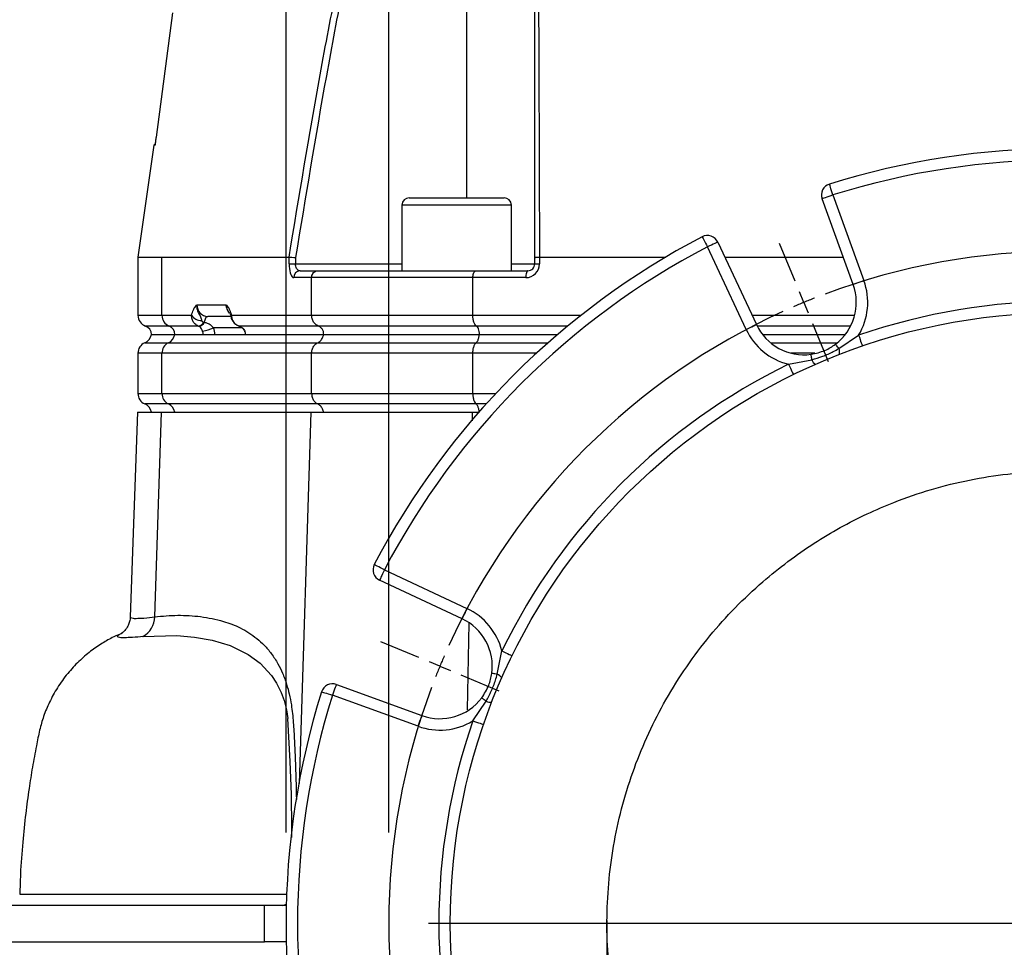
# Model space of a CAD drawing. Extents: x 300 to 4100, y 100 to 5860.
# Drawn here: x 1090 to 1306, y 2513 to 2716 of the extents above; entities that cross this region are included whole.
import ezdxf

# ---------------------------------------------------------------- set-up
doc = ezdxf.new("R2010")
doc.units = 0
doc.header["$LTSCALE"] = 20
doc.layers.get('0').update_dxf_attribs({"linetype": 'CONTINUOUS'})
doc.layers.add('AM_BOR', color=7, linetype='CONTINUOUS')
doc.styles.add('SLDTEXTSTYLE0', font='TXT', dxfattribs={"width": 0.605})
doc.dimstyles.new('SLDDIMSTYLE0', dxfattribs={"dimtxt": 40, "dimasz": 40, "dimexe": 0, "dimexo": 0.0625, "dimgap": 10, "dimtad": 1, "dimdec": 0, "dimrnd": 1e-09, "dimzin": 12, "dimtxsty": 'SLDTEXTSTYLE0', "dimsah": 1, "dimcen": 0.09, "dimazin": 3, "dimtfac": 1, "dimtdec": 0, "dimtofl": 0, "dimtmove": 0, "dimatfit": 3, "dimtolj": 1, "dimtzin": 12})
doc.dimstyles.new('SLDDIMSTYLE2', dxfattribs={"dimtxt": 40, "dimasz": 40, "dimexe": 0, "dimexo": 0.0625, "dimgap": 10, "dimtad": 1, "dimdec": 0, "dimrnd": 1e-09, "dimzin": 12, "dimtxsty": 'SLDTEXTSTYLE0', "dimsah": 1, "dimcen": 0.09, "dimazin": 3, "dimtfac": 1, "dimtdec": 0, "dimtmove": 0, "dimatfit": 3, "dimtolj": 1, "dimtzin": 12})

# ---------------------------------------------------------------- blocks, each defined once
blk = doc.blocks.new('_D_12')
at = {"layer": 'AM_BOR', "color": 7}
for p, q in [((1171.33, 2537.76), (1171.33, 2833.85)), ((1466.33, 2537.76), (1466.33, 2833.85)), ((1466.33, 2813.85), (1171.33, 2813.85))]:
    blk.add_line(p, q, dxfattribs=at)
for points in [[(1171.33, 2813.85), (1211.33, 2808.85), (1211.33, 2818.85)], [(1466.33, 2813.85), (1426.33, 2818.85), (1426.33, 2808.85)]]:
    blk.add_solid(points, dxfattribs=at)
at = {"layer": 'AM_BOR', "color": 7, "char_height": 40, "attachment_point": 1, "style": 'SLDTEXTSTYLE0'}
for s, insert in [('%%c', (1243.83, 2865.41)), ('295', (1302.15, 2865.52))]:
    blk.add_mtext(s, dxfattribs=dict(at, insert=insert))
blk = doc.blocks.new('_D_13')
at = {"layer": 'AM_BOR', "color": 7}
for p, q in [((1148.83, 2537.76), (1148.83, 2932.02)), ((1488.83, 2537.76), (1488.83, 2932.02)), ((1488.83, 2912.02), (1148.83, 2912.02))]:
    blk.add_line(p, q, dxfattribs=at)
for points in [[(1148.83, 2912.02), (1188.83, 2907.02), (1188.83, 2917.02)], [(1488.83, 2912.02), (1448.83, 2917.02), (1448.83, 2907.02)]]:
    blk.add_solid(points, dxfattribs=at)
at = {"layer": 'AM_BOR', "color": 7, "char_height": 40, "attachment_point": 1, "style": 'SLDTEXTSTYLE0'}
for s, insert in [('%%c', (1243.83, 2963.59)), ('340', (1302.15, 2963.7))]:
    blk.add_mtext(s, dxfattribs=dict(at, insert=insert))
blk = doc.blocks.new('_D_14')
at = {"layer": 'AM_BOR', "color": 7}
for p, q in [((1226.27, 2315.52), (938.32, 2419.94)), ((1245.15, 2367.55), (1219.46, 2296.71)), ((1259.56, 2339.97), (1241.04, 2288.89)), ((1226.27, 2315.52), (1247.85, 2307.69)), ((1247.85, 2307.69), (1304.26, 2287.24))]:
    blk.add_line(p, q, dxfattribs=at)
for points in [[(1226.27, 2315.52), (1190.38, 2333.85), (1186.97, 2324.45)], [(1247.85, 2307.69), (1283.75, 2289.35), (1287.16, 2298.75)]]:
    blk.add_solid(points, dxfattribs=at)
at = {"layer": 'AM_BOR', "color": 7, "char_height": 40, "attachment_point": 1, "rotation": 340.0679, "style": 'SLDTEXTSTYLE0'}
for s, insert in [('%%c', (976.83, 2526.12)), ('23', (1031.69, 2506.34)), ('(x 8)', (960.38, 2466.78))]:
    blk.add_mtext(s, dxfattribs=dict(at, insert=insert))
blk = doc.blocks.new('SW_CENTERMARKSYMBOL_1')
at = {"layer": 'AM_BOR', "color": 0}
for p, q in [((77.91, 84.45), (74.47, 92.76)), ((79.83, 79.83), (78.87, 82.14)), ((79.83, 79.83), (80.78, 77.52)), ((81.74, 75.21), (85.18, 66.89)), ((-4.62, 1.91), (-12.93, 5.36)), ((0, 0), (-2.31, 0.96)), ((0, 0), (2.31, -0.96)), ((4.62, -1.91), (12.93, -5.36)), ((131.27, -56.45), (-2.5, -56.45))]:
    blk.add_line(p, q, dxfattribs=at)
for centre, radius, start, end in [((136.27, -56.45), 147.5, 69.4422, 110.5578), ((137.26, -58.92), 150.16, 111.5338, 112.4878), ((136.27, -56.45), 147.5, 114.4425, 155.5577), ((137.34, -58.95), 150.22, 112.5123, 113.4656), ((137.43, -56.94), 148.76, 156.5316, 157.4945), ((137.49, -56.93), 148.81, 157.5058, 158.4683), ((136.28, -56.45), 147.5, 159.4432, 200.5574)]:
    blk.add_arc(centre, radius, start, end, dxfattribs=at)

msp = doc.modelspace()

# ---------------------------------------------------------------- linework, layer by layer
at = {"color": 7, "linetype": 'CONTINUOUS'}
for p, q in [((1203.36, 2663.84), (1203.36, 2737.32)), ((1123.92, 2717.54), (1120.3, 2690.26)), ((1119.81, 2688.51), (1116.33, 2663.96)), ((1120.13, 2688.83), (1119.81, 2688.51)), ((1120.09, 2688.51), (1119.81, 2688.51)), ((1174.24, 2675.36), (1174.24, 2660.96)), ((1175.84, 2676.96), (1190.85, 2676.96)), ((1190.85, 2676.96), (1196.64, 2676.96)), ((1198.24, 2660.96), (1198.24, 2675.36)), ((1273.19, 2657.95), (1266.38, 2676.74)), ((1243.5, 2667.26), (1251.96, 2649.16)), ((1116.33, 2663.96), (1116.33, 2651.2)), ((1121.6, 2663.96), (1149.48, 2663.96)), ((1149.48, 2663.96), (1149.48, 2663.96)), ((1203.36, 2662.46), (1203.36, 2663.84)), ((1204.39, 2663.96), (1204.38, 2663.96)), ((1204.39, 2663.96), (1232.08, 2663.96)), ((1245.04, 2663.96), (1271.01, 2663.96)), ((1151.92, 2660.96), (1155.76, 2660.96)), ((1155.76, 2660.96), (1190.5, 2660.96)), ((1190.5, 2660.96), (1201.86, 2660.96)), ((1154.42, 2651.2), (1154.42, 2659.46)), ((1189.78, 2651.2), (1189.78, 2659.46)), ((1136.71, 2650.96), (1131.63, 2650.96)), ((1138.5, 2648.84), (1138.46, 2648.84)), ((1119.28, 2646.96), (1124.4, 2646.96)), ((1124.4, 2646.96), (1157.06, 2646.96)), ((1157.06, 2646.96), (1191.21, 2646.96)), ((1191.21, 2646.96), (1208.34, 2646.96)), ((1253.31, 2646.96), (1271.45, 2646.96)), ((1116.33, 2642.87), (1116.33, 2634.04)), ((1154.42, 2634.04), (1154.42, 2642.87)), ((1189.78, 2634.04), (1189.78, 2642.87)), ((1116.22, 2629.96), (1114.65, 2585.06)), ((1116.22, 2629.96), (1121.5, 2629.96)), ((1121.5, 2629.96), (1154.33, 2629.96)), ((1151.79, 2548.5), (1154.33, 2629.96)), ((1154.33, 2629.96), (1189.73, 2629.96)), ((1189.7, 2628.06), (1189.73, 2629.96)), ((1189.73, 2629.96), (1191.11, 2629.96)), ((1187.43, 2584.62), (1169.32, 2593.09)), ((1188.63, 2564.63), (1188.95, 2583.69)), ((1159.85, 2570.2), (1178.63, 2563.39)), ((1090.43, 2524.18), (1090.44, 2524.18)), ((1144.08, 2513.76), (1144.08, 2521.76)), ((1144.08, 2521.76), (1148.87, 2521.76)), ((1148.87, 2513.76), (1144.08, 2513.76))]:
    msp.add_line(p, q, dxfattribs=at)
at = {"color": 8, "linetype": 'CONTINUOUS'}
for p, q in [((1188.36, 2728.23), (1188.36, 2676.96)), ((1268.73, 2677.59), (1275.54, 2658.8)), ((1191.56, 2675.36), (1174.24, 2675.36)), ((1198.24, 2675.36), (1191.56, 2675.36)), ((1249.7, 2648.1), (1241.23, 2666.2)), ((1121.6, 2651.2), (1121.6, 2663.96)), ((1149.48, 2662.46), (1149.48, 2663.96)), ((1149.48, 2662.46), (1150.9, 2662.46)), ((1150.9, 2663.84), (1150.9, 2662.46)), ((1150.9, 2662.46), (1174.24, 2662.46)), ((1198.24, 2662.46), (1203.36, 2662.46)), ((1203.36, 2662.46), (1204.38, 2662.46)), ((1204.38, 2663.96), (1204.38, 2662.46)), ((1154.42, 2659.46), (1150.5, 2659.46)), ((1189.78, 2659.46), (1154.42, 2659.46)), ((1201.38, 2659.46), (1189.78, 2659.46)), ((1129.27, 2653.46), (1135.68, 2653.46)), ((1116.33, 2651.2), (1121.6, 2651.2)), ((1121.6, 2651.2), (1128.1, 2651.2)), ((1130.74, 2649.72), (1130.92, 2649.69)), ((1136.83, 2651.2), (1154.42, 2651.2)), ((1154.42, 2651.2), (1189.78, 2651.2)), ((1189.78, 2651.2), (1213.5, 2651.2)), ((1251.01, 2651.2), (1273.53, 2651.2)), ((1123.18, 2648.84), (1117.99, 2648.84)), ((1129.59, 2648.84), (1123.18, 2648.84)), ((1129.65, 2648.81), (1129.59, 2648.84)), ((1139.15, 2648.46), (1132.92, 2648.46)), ((1155.91, 2648.84), (1138.5, 2648.84)), ((1138.5, 2648.84), (1138.6, 2648.81)), ((1138.6, 2648.81), (1138.57, 2648.8)), ((1190.58, 2648.84), (1155.91, 2648.84)), ((1210.58, 2648.84), (1190.58, 2648.84)), ((1272.64, 2648.84), (1252.12, 2648.84)), ((1117.83, 2645.16), (1123.02, 2645.16)), ((1123.02, 2645.16), (1155.76, 2645.16)), ((1155.76, 2645.16), (1190.5, 2645.16)), ((1190.5, 2645.16), (1206.28, 2645.16)), ((1255.05, 2645.16), (1269.71, 2645.16)), ((1270.04, 2643.9), (1274.38, 2646.82)), ((1121.6, 2642.87), (1116.33, 2642.87)), ((1154.42, 2642.87), (1121.6, 2642.87)), ((1121.6, 2634.04), (1121.6, 2642.87)), ((1189.78, 2642.87), (1154.42, 2642.87)), ((1203.74, 2642.87), (1189.78, 2642.87)), ((1258.99, 2640.44), (1264.12, 2641.45)), ((1264.79, 2642.87), (1259.58, 2642.87)), ((1116.33, 2634.04), (1121.6, 2634.04)), ((1121.6, 2634.04), (1154.42, 2634.04)), ((1154.42, 2634.04), (1189.78, 2634.04)), ((1189.78, 2634.04), (1194.82, 2634.04)), ((1123.02, 2631.75), (1117.83, 2631.75)), ((1155.76, 2631.75), (1123.02, 2631.75)), ((1190.5, 2631.75), (1155.76, 2631.75)), ((1192.71, 2631.75), (1190.5, 2631.75)), ((1120.02, 2585.04), (1121.5, 2629.96)), ((1170.38, 2595.35), (1188.49, 2586.88)), ((1195.13, 2572.46), (1196.14, 2577.59)), ((1177.78, 2561.04), (1158.99, 2567.85)), ((1189.76, 2562.2), (1192.68, 2566.54)), ((1148.52, 2521.76), (1148.87, 2521.78))]:
    msp.add_line(p, q, dxfattribs=at)
at = {"color": 8, "linetype": 'CONTINUOUS', "flags": 128}
for points in [[(1268.73, 2677.59), (1268.58, 2678.05), (1268.44, 2678.5), (1268.31, 2678.91), (1268.2, 2679.28), (1268.11, 2679.57), (1268.04, 2679.79), (1268, 2679.93), (1267.98, 2679.97)], [(1268.73, 2677.59), (1268.27, 2677.42), (1267.83, 2677.26), (1267.42, 2677.11), (1267.07, 2676.99), (1266.77, 2676.88), (1266.56, 2676.8), (1266.42, 2676.75), (1266.38, 2676.74)], [(1240.07, 2668.41), (1240.1, 2668.37), (1240.16, 2668.25), (1240.27, 2668.04), (1240.41, 2667.77), (1240.59, 2667.43), (1240.79, 2667.05), (1241.01, 2666.63), (1241.23, 2666.2)], [(1243.5, 2667.26), (1243.45, 2667.24), (1243.32, 2667.18), (1243.11, 2667.08), (1242.83, 2666.95), (1242.49, 2666.79), (1242.1, 2666.6), (1241.67, 2666.41), (1241.23, 2666.2)], [(1149.48, 2662.46), (1149.5, 2661.93), (1149.54, 2661.43), (1149.62, 2660.96), (1149.72, 2660.53), (1149.84, 2660.16), (1149.99, 2659.86), (1150.15, 2659.64), (1150.32, 2659.5), (1150.5, 2659.46)], [(1151.92, 2660.96), (1151.74, 2660.98), (1151.57, 2661.05), (1151.41, 2661.16), (1151.27, 2661.31), (1151.14, 2661.49), (1151.04, 2661.71), (1150.96, 2661.94), (1150.92, 2662.2), (1150.9, 2662.46)], [(1201.86, 2660.96), (1201.77, 2660.93), (1201.68, 2660.84), (1201.6, 2660.7), (1201.52, 2660.52), (1201.47, 2660.29), (1201.42, 2660.03), (1201.39, 2659.75), (1201.38, 2659.46)], [(1275.54, 2658.8), (1275.08, 2658.63), (1274.64, 2658.47), (1274.24, 2658.33), (1273.88, 2658.2), (1273.59, 2658.09), (1273.37, 2658.01), (1273.24, 2657.96), (1273.19, 2657.95)], [(1130.92, 2649.69), (1130.98, 2649.96), (1131.05, 2650.21), (1131.13, 2650.43), (1131.22, 2650.62), (1131.31, 2650.76), (1131.42, 2650.87), (1131.52, 2650.93), (1131.63, 2650.96)], [(1139.81, 2647.71), (1139.72, 2647.72), (1139.7, 2647.74)], [(1249.7, 2648.1), (1250.14, 2648.3), (1250.57, 2648.5), (1250.96, 2648.68), (1251.3, 2648.85), (1251.58, 2648.98), (1251.79, 2649.07), (1251.92, 2649.13), (1251.96, 2649.16)], [(1274.38, 2646.82), (1274.54, 2646.36), (1274.69, 2645.91), (1274.83, 2645.5), (1274.96, 2645.15), (1275.06, 2644.85), (1275.13, 2644.63), (1275.18, 2644.5), (1275.19, 2644.45)], [(1270.04, 2643.9), (1269.89, 2644.11), (1269.74, 2644.3), (1269.62, 2644.46), (1269.51, 2644.6), (1269.43, 2644.71), (1269.37, 2644.79), (1269.33, 2644.84), (1269.32, 2644.86)], [(1264.12, 2641.45), (1264.09, 2641.71), (1264.05, 2641.94), (1264.02, 2642.15), (1264, 2642.32), (1263.98, 2642.46), (1263.97, 2642.56), (1263.96, 2642.62), (1263.96, 2642.64)], [(1258.99, 2640.44), (1259.21, 2640.01), (1259.41, 2639.58), (1259.6, 2639.2), (1259.77, 2638.85), (1259.9, 2638.58), (1260.01, 2638.37), (1260.07, 2638.24), (1260.09, 2638.2)], [(1170.38, 2595.35), (1169.95, 2595.58), (1169.54, 2595.79), (1169.15, 2595.99), (1168.82, 2596.17), (1168.54, 2596.31), (1168.34, 2596.42), (1168.21, 2596.49), (1168.17, 2596.51)], [(1170.38, 2595.35), (1170.18, 2594.91), (1169.98, 2594.48), (1169.79, 2594.09), (1169.63, 2593.75), (1169.5, 2593.47), (1169.4, 2593.26), (1169.34, 2593.13), (1169.32, 2593.09)], [(1188.49, 2586.88), (1188.28, 2586.44), (1188.08, 2586.02), (1187.9, 2585.62), (1187.74, 2585.28), (1187.6, 2585), (1187.51, 2584.79), (1187.45, 2584.66), (1187.43, 2584.62)], [(1117.44, 2580.74), (1124.88, 2580.95), (1128.72, 2580.62), (1132.62, 2579.93), (1136.56, 2578.73), (1140.51, 2576.8), (1143.12, 2574.86), (1145.6, 2572.16), (1146.71, 2570.47), (1147.71, 2568.45), (1148.37, 2566.67), (1148.89, 2564.67), (1149.19, 2562.72), (1149.19, 2562.72)], [(1196.14, 2577.59), (1196.58, 2577.37), (1197, 2577.17), (1197.39, 2576.98), (1197.73, 2576.81), (1198.01, 2576.68), (1198.21, 2576.58), (1198.34, 2576.51), (1198.39, 2576.49)], [(1195.13, 2572.46), (1194.87, 2572.5), (1194.64, 2572.53), (1194.44, 2572.56), (1194.26, 2572.58), (1194.13, 2572.6), (1194.03, 2572.61), (1193.97, 2572.62), (1193.95, 2572.62)], [(1159.85, 2570.2), (1159.83, 2570.16), (1159.78, 2570.02), (1159.7, 2569.81), (1159.6, 2569.51), (1159.47, 2569.16), (1159.32, 2568.75), (1159.16, 2568.31), (1158.99, 2567.85)], [(1156.61, 2568.6), (1156.65, 2568.59), (1156.79, 2568.54), (1157.01, 2568.47), (1157.31, 2568.38), (1157.67, 2568.27), (1158.08, 2568.14), (1158.53, 2568), (1158.99, 2567.85)], [(1192.68, 2566.54), (1192.47, 2566.7), (1192.28, 2566.84), (1192.12, 2566.96), (1191.98, 2567.07), (1191.87, 2567.15), (1191.79, 2567.21), (1191.74, 2567.25), (1191.72, 2567.26)], [(1177.78, 2561.04), (1177.95, 2561.5), (1178.11, 2561.94), (1178.25, 2562.35), (1178.38, 2562.7), (1178.49, 2562.99), (1178.57, 2563.21), (1178.62, 2563.35), (1178.63, 2563.39)], [(1150.05, 2536.66), (1150.07, 2538.72), (1149.99, 2546.04), (1149.75, 2553.28), (1149.19, 2562.72), (1149.19, 2562.72)], [(1192.13, 2561.39), (1192.08, 2561.4), (1191.95, 2561.45), (1191.73, 2561.52), (1191.44, 2561.63), (1191.08, 2561.75), (1190.67, 2561.89), (1190.23, 2562.04), (1189.76, 2562.2)]]:
    msp.add_lwpolyline(points, dxfattribs=at)
at = {"color": 7, "linetype": 'CONTINUOUS', "flags": 128}
msp.add_lwpolyline([(1149.48, 2663.96), (1149.72, 2663.94), (1150.09, 2663.91), (1150.56, 2663.87), (1150.88, 2663.85), (1150.9, 2663.84)], dxfattribs=at)
at = {"color": 7, "linetype": 'CONTINUOUS'}
msp.add_circle((1318.83, 2517.76), 134, dxfattribs=at)
for centre, radius, start, end in [((1318.83, 2517.76), 170, 72.5971, 107.4029), ((1268.73, 2677.59), 2.5, 107.4027, 199.9321), ((1175.84, 2675.36), 1.6, 90.0007, 179.9993), ((1196.64, 2675.36), 1.6, 0.0007, 89.9993), ((1318.83, 2517.76), 170, 117.5971, 152.4029), ((1241.23, 2666.2), 2.5, 25.0681, 117.5972), ((1201.86, 2662.46), 1.5, 269.9998, 0.0004), ((1262.38, 2654.03), 11.5, 307.1214, 19.9321), ((1118.83, 2651.2), 2.5, 180.0007, 250.5284), ((1117.33, 2646.96), 2, 0.0012, 70.5278), ((1262.38, 2654.03), 11.5, 205.0679, 277.8787), ((1118.83, 2642.87), 2.5, 113.5778, 180.0007), ((1116.83, 2647.46), 2.5, 293.5776, 348.4637), ((1118.83, 2634.04), 2.5, 180.0006, 246.421), ((1116.83, 2629.46), 2.5, 11.5374, 66.4222), ((1170.38, 2595.35), 2.5, 152.4028, 244.9323), ((1182.55, 2574.2), 11.5, 352.1213, 64.9322), ((1158.99, 2567.85), 2.5, 70.0686, 162.5967), ((1318.83, 2517.76), 170, 162.5971, 197.4029), ((1182.55, 2574.2), 11.5, 250.0682, 322.8784)]:
    msp.add_arc(centre, radius, start, end, dxfattribs=at)
at = {"color": 8, "linetype": 'CONTINUOUS'}
for centre, radius, start, end in [((1318.83, 2517.76), 167.5, 72.5971, 107.4029), ((1318.83, 2517.76), 167.5, 117.5971, 152.4029), ((1201.38, 2662.46), 3, 270.0005, 360), ((1151.96, 2659.49), 1.46, 91.5949, 181.5098), ((1262.38, 2654.03), 14, 328.9983, 19.9322), ((1318.83, 2517.76), 136.5, 70.9975, 109.0025), ((1131.7, 2653.39), 2.43, 178.3922, 268.2974), ((1138.26, 2653.44), 2.58, 179.7407, 222.6399), ((1124.1, 2651.16), 2.49, 179.1597, 248.469), ((1130.3, 2652.66), 2.63, 213.7697, 269.7906), ((1129.37, 2650.31), 1.49, 278.6155, 336.5279), ((1129.51, 2650.38), 1.57, 275.2609, 333.8722), ((1137.46, 2650.89), 0.696, 154.1371, 192.3388), ((1122.45, 2646.98), 2, 359.1591, 68.4687), ((1129, 2656.8), 9.22, 279.4432, 295.1654), ((1128.55, 2646.96), 2.1, 359.9704, 20.8436), ((1129, 2646.96), 4.2, 359.9698, 20.8817), ((1137.85, 2646.96), 2.1, 359.9691, 20.8471), ((1262.38, 2654.03), 14, 205.0679, 256.0017), ((1124.11, 2642.9), 2.51, 115.6728, 180.7202), ((1121.96, 2647.4), 2.48, 295.4116, 349.649), ((1268.47, 2643.1), 1.76, 343.8307, 27.0495), ((1265.8, 2641.99), 1.76, 197.9489, 241.1716), ((1318.83, 2517.76), 136.5, 115.9975, 154.0025), ((1124.11, 2634.01), 2.51, 179.281, 244.326), ((1121.96, 2629.51), 2.48, 10.3521, 64.5882), ((1182.55, 2574.2), 14, 13.9982, 64.9322), ((1115.07, 2585.08), 4.94, 298.6204, 359.5649), ((1194.59, 2570.78), 1.76, 28.8274, 72.0529), ((1318.83, 2517.76), 167.5, 162.5971, 197.4029), ((1193.48, 2568.11), 1.76, 242.9506, 286.1679), ((1182.55, 2574.2), 14, 250.0678, 301.002), ((1318.83, 2517.76), 136.5, 160.9975, 199.0025), ((1147.95, 2523.22), 1.47, 270.971, 309.5441)]:
    msp.add_arc(centre, radius, start, end, dxfattribs=at)
for points, knots in [([(1149.48, 2663.96), (1151.68, 2677.31), (1154.97, 2697.21), (1159.6, 2721.64), (1161.94, 2732.73), (1162.91, 2737.32)], [0, 0, 0, 0, 0.544213, 0.811139, 1, 1, 1, 1]), ([(1164.24, 2737.32), (1163.26, 2732.64), (1160.93, 2721.47), (1156.34, 2697), (1153.08, 2677.15), (1150.9, 2663.84)], [0, 0, 0, 0, 0.192015, 0.458391, 1, 1, 1, 1]), ([(1204.12, 2737.32), (1204.14, 2732.72), (1204.19, 2721.59), (1204.27, 2700.68), (1204.34, 2680.82), (1204.38, 2667.49), (1204.39, 2663.96)], [0, 0, 0, 0, 0.188142, 0.455017, 0.855279, 1, 1, 1, 1]), ([(1128.1, 2651.2), (1128.22, 2651.61), (1128.39, 2652.25), (1128.82, 2652.97), (1129.1, 2653.29), (1129.24, 2653.43), (1129.27, 2653.45), (1129.27, 2653.46)], [0, 0, 0, 0, 0.498247, 0.76808, 0.959417, 0.997711, 1, 1, 1, 1]), ([(1129.27, 2653.46), (1129.27, 2653.45), (1129.26, 2653.33), (1129.24, 2653.07), (1129.29, 2652.48), (1129.53, 2651.71), (1130.11, 2650.92), (1130.23, 2650.31), (1130.29, 2650.03)], [0, 0, 0, 0, 0.002941, 0.103216, 0.210116, 0.493409, 0.761176, 1, 1, 1, 1]), ([(1135.68, 2653.46), (1135.68, 2653.45), (1135.7, 2653.43), (1135.84, 2653.29), (1136.12, 2652.97), (1136.54, 2652.25), (1136.72, 2651.61), (1136.83, 2651.2)], [0, 0, 0, 0, 0.002299, 0.040971, 0.230084, 0.498051, 1, 1, 1, 1]), ([(1136.37, 2651.83), (1136.17, 2652.12), (1135.9, 2652.51), (1135.74, 2653.08), (1135.69, 2653.33), (1135.68, 2653.45), (1135.68, 2653.46)], [0, 0, 0, 0, 0.579817, 0.787015, 0.99403, 1, 1, 1, 1]), ([(1129.59, 2648.84), (1129.52, 2648.87), (1129.18, 2649.01), (1128.67, 2649.42), (1128.23, 2650.14), (1128.1, 2650.77), (1128.1, 2651.12), (1128.1, 2651.2)], [0, 0, 0, 0, 0.082173, 0.36832, 0.642669, 0.923555, 1, 1, 1, 1]), ([(1130.29, 2650.03), (1130.29, 2650), (1130.31, 2649.95), (1130.38, 2649.87), (1130.5, 2649.79), (1130.63, 2649.74), (1130.72, 2649.72), (1130.74, 2649.72)], [0, 0, 0, 0, 0.135942, 0.264176, 0.540763, 0.891092, 1, 1, 1, 1]), ([(1130.92, 2649.69), (1131.13, 2649.63), (1131.63, 2649.48), (1132.36, 2649.11), (1132.74, 2648.66), (1132.92, 2648.46)], [0, 0, 0, 0, 0.27308, 0.655806, 1, 1, 1, 1]), ([(1136.83, 2651.2), (1136.86, 2650.95), (1136.92, 2650.45), (1137.27, 2649.77), (1137.79, 2649.18), (1138.26, 2648.95), (1138.5, 2648.84)], [0, 0, 0, 0, 0.240955, 0.49537, 0.744525, 1, 1, 1, 1]), ([(1130.52, 2647.71), (1130.46, 2647.84), (1130.39, 2648.02), (1130.2, 2648.34), (1129.99, 2648.61), (1129.75, 2648.76), (1129.65, 2648.81)], [0, 0, 0, 0, 0.304322, 0.411279, 0.775018, 1, 1, 1, 1]), ([(1138.6, 2648.81), (1138.82, 2648.7), (1139.2, 2648.52), (1139.55, 2648.17), (1139.73, 2647.91), (1139.78, 2647.77), (1139.81, 2647.71)], [0, 0, 0, 0, 0.4390184, 0.7442018, 0.8686726, 1, 1, 1, 1]), ([(1264.12, 2641.45), (1264.92, 2641.69), (1266.53, 2642.17), (1268.5, 2643.04), (1269.64, 2643.68), (1270.04, 2643.9)], [0, 0, 0, 0, 0.389676, 0.784972, 1, 1, 1, 1]), ([(1114.66, 2585.06), (1114.66, 2585.06), (1114.56, 2584.95), (1115.33, 2584.65), (1116.09, 2584.74), (1117.93, 2584.76), (1119.24, 2584.94), (1120.02, 2585.04)], [0, 0, 0, 0, 0.001453, 0.076403, 0.256952, 0.564331, 1, 1, 1, 1]), ([(1120.02, 2585.04), (1121.7, 2585.2), (1125.05, 2585.5), (1130.12, 2585.2), (1134.75, 2584.26), (1138.95, 2582.7), (1141.92, 2580.8), (1144.11, 2578.8), (1145.68, 2576.94), (1147.01, 2574.86), (1148.12, 2572.59), (1148.93, 2570.38), (1149.57, 2568.05), (1150.09, 2565.26), (1150.43, 2561.82), (1150.65, 2557.83), (1150.91, 2552.2), (1151.02, 2547.91), (1151.1, 2544.99)], [0, 0, 0, 0, 0.0828264, 0.1653009, 0.2487696, 0.3139766, 0.3847642, 0.4202795, 0.4595279, 0.5040173, 0.5411475, 0.583451, 0.6196476, 0.6598994, 0.7227917, 0.7891471, 0.8563821, 1, 1, 1, 1]), ([(1117.44, 2580.74), (1116.67, 2580.66), (1115.34, 2580.51), (1113.53, 2580.45), (1112.59, 2580.43), (1111.7, 2580.66), (1112.14, 2581.21), (1112.52, 2581.33), (1112.82, 2581.44), (1112.86, 2581.45)], [0, 0, 0, 0, 0.337298, 0.585923, 0.745126, 0.815135, 0.864826, 0.98002, 1, 1, 1, 1]), ([(1192.68, 2566.54), (1193.08, 2567.27), (1193.87, 2568.75), (1194.65, 2570.76), (1195.01, 2572.02), (1195.13, 2572.46)], [0, 0, 0, 0, 0.389679, 0.784973, 1, 1, 1, 1]), ([(1090.44, 2524.18), (1090.46, 2524.18), (1090.68, 2524.18), (1091.26, 2524.18), (1092.34, 2524.18), (1093.93, 2524.18), (1096.02, 2524.18), (1098.62, 2524.18), (1101.53, 2524.19), (1104.71, 2524.19), (1108.11, 2524.19), (1111.87, 2524.19), (1116, 2524.19), (1120.52, 2524.19), (1125.43, 2524.19), (1130.7, 2524.19), (1135.24, 2524.19), (1141.4, 2524.2), (1145.69, 2524.2), (1149.07, 2524.2)], [0, 0, 0, 0, 0.001378, 0.011335, 0.029527, 0.056689, 0.092423, 0.136805, 0.189601, 0.241451, 0.29935, 0.363475, 0.433589, 0.511086, 0.594698, 0.684715, 0.780713, 0.826871, 1, 1, 1, 1])]:
    msp.add_open_spline(points, degree=3, knots=knots, dxfattribs=at)
at = {"color": 7, "linetype": 'CONTINUOUS'}
for points, knots in [([(1120.3, 2690.26), (1120.27, 2689.96), (1120.19, 2689.38), (1120.12, 2688.8), (1120.09, 2688.51)], [0, 0, 0, 0, 0.5000304, 1, 1, 1, 1]), ([(1116.37, 2663.96), (1116.35, 2663.96), (1116.2, 2663.96), (1117.21, 2663.95), (1117.75, 2663.96), (1119.63, 2663.95), (1120.88, 2663.95), (1121.6, 2663.96)], [0, 0, 0, 0, 0.006645, 0.079518, 0.266817, 0.574083, 1, 1, 1, 1]), ([(1203.36, 2663.84), (1203.36, 2663.84), (1203.37, 2663.86), (1203.47, 2663.89), (1203.64, 2663.92), (1203.98, 2663.94), (1204.24, 2663.95), (1204.38, 2663.96)], [0, 0, 0, 0, 0.001505, 0.048067, 0.241975, 0.570947, 1, 1, 1, 1]), ([(1154.42, 2659.46), (1154.44, 2659.62), (1154.47, 2659.95), (1154.69, 2660.39), (1155.02, 2660.74), (1155.4, 2660.92), (1155.65, 2660.96), (1155.76, 2660.96), (1155.76, 2660.96)], [0, 0, 0, 0, 0.223559, 0.441751, 0.652764, 0.858296, 0.994695, 1, 1, 1, 1]), ([(1189.78, 2659.46), (1189.79, 2659.62), (1189.8, 2659.93), (1189.91, 2660.37), (1190.08, 2660.7), (1190.29, 2660.91), (1190.44, 2660.96), (1190.5, 2660.96), (1190.5, 2660.96)], [0, 0, 0, 0, 0.274662, 0.525844, 0.73704, 0.902927, 0.996437, 1, 1, 1, 1]), ([(1136.35, 2651.82), (1136.39, 2651.77), (1136.5, 2651.62), (1136.64, 2651.25), (1136.72, 2650.93), (1136.77, 2650.74)], [0, 0, 0, 0, 0.150984, 0.482857, 1, 1, 1, 1]), ([(1136.78, 2650.75), (1136.78, 2650.74), (1136.79, 2650.44), (1137.1, 2649.9), (1137.66, 2649.25), (1138.17, 2648.92), (1138.46, 2648.85), (1138.48, 2648.84)], [0, 0, 0, 0, 0.001121, 0.341897, 0.659355, 0.972827, 1, 1, 1, 1]), ([(1155.91, 2648.84), (1155.68, 2648.96), (1155.21, 2649.21), (1154.72, 2649.88), (1154.46, 2650.57), (1154.43, 2651.02), (1154.42, 2651.2)], [0, 0, 0, 0, 0.2629791, 0.5375297, 0.8193732, 1, 1, 1, 1]), ([(1190.58, 2648.84), (1190.46, 2648.97), (1190.17, 2649.27), (1189.93, 2649.92), (1189.8, 2650.58), (1189.78, 2651.02), (1189.78, 2651.2)], [0, 0, 0, 0, 0.212224, 0.482073, 0.792897, 1, 1, 1, 1]), ([(1138.42, 2648.86), (1138.46, 2648.84), (1138.51, 2648.83), (1138.56, 2648.8), (1138.57, 2648.8)], [0, 0, 0, 0, 0.792521, 1, 1, 1, 1]), ([(1138.57, 2648.8), (1138.59, 2648.79), (1138.81, 2648.71), (1139.18, 2648.46), (1139.55, 2648.09), (1139.66, 2647.82), (1139.69, 2647.74)], [0, 0, 0, 0, 0.044598, 0.443061, 0.834066, 1, 1, 1, 1]), ([(1139.7, 2647.74), (1139.72, 2647.68), (1139.81, 2647.43), (1139.83, 2647.16), (1139.85, 2646.96)], [0, 0, 0, 0, 0.247429, 1, 1, 1, 1]), ([(1157.1, 2646.96), (1157.08, 2647.18), (1157.04, 2647.62), (1156.75, 2648.2), (1156.35, 2648.63), (1156.04, 2648.78), (1155.91, 2648.84)], [0, 0, 0, 0, 0.2810374, 0.5552812, 0.8205282, 1, 1, 1, 1]), ([(1191.23, 2646.96), (1191.22, 2647.18), (1191.2, 2647.6), (1191.05, 2648.16), (1190.85, 2648.6), (1190.66, 2648.78), (1190.58, 2648.84)], [0, 0, 0, 0, 0.320597, 0.6137961, 0.8604196, 1, 1, 1, 1]), ([(1154.42, 2642.87), (1154.43, 2642.99), (1154.44, 2643.39), (1154.64, 2644.04), (1155.09, 2644.74), (1155.54, 2645.02), (1155.76, 2645.16)], [0, 0, 0, 0, 0.129022, 0.427947, 0.720162, 1, 1, 1, 1]), ([(1155.76, 2645.16), (1155.87, 2645.22), (1156.2, 2645.41), (1156.66, 2645.9), (1156.95, 2646.48), (1157.03, 2646.85), (1157.06, 2646.96)], [0, 0, 0, 0, 0.1606492, 0.5027371, 0.8564266, 1, 1, 1, 1]), ([(1189.78, 2642.87), (1189.79, 2643.15), (1189.81, 2643.67), (1190, 2644.39), (1190.24, 2644.89), (1190.45, 2645.1), (1190.5, 2645.16)], [0, 0, 0, 0, 0.334125, 0.63968, 0.896611, 1, 1, 1, 1]), ([(1190.5, 2645.16), (1190.56, 2645.23), (1190.77, 2645.44), (1191.01, 2645.94), (1191.15, 2646.49), (1191.19, 2646.85), (1191.21, 2646.96)], [0, 0, 0, 0, 0.129878, 0.452448, 0.835951, 1, 1, 1, 1]), ([(1263.96, 2642.64), (1265, 2642.86), (1266.93, 2643.26), (1268.57, 2644.36), (1269.32, 2644.86)], [0, 0, 0, 0, 0.541657, 1, 1, 1, 1]), ([(1154.42, 2634.04), (1154.45, 2633.76), (1154.49, 2633.21), (1154.86, 2632.48), (1155.32, 2631.99), (1155.66, 2631.81), (1155.76, 2631.75)], [0, 0, 0, 0, 0.297382, 0.587612, 0.868291, 1, 1, 1, 1]), ([(1189.78, 2634.04), (1189.78, 2633.92), (1189.79, 2633.53), (1189.89, 2632.91), (1190.1, 2632.23), (1190.38, 2631.9), (1190.5, 2631.75)], [0, 0, 0, 0, 0.145924, 0.475169, 0.766801, 1, 1, 1, 1]), ([(1157.06, 2629.96), (1157.03, 2630.06), (1156.95, 2630.43), (1156.66, 2631.01), (1156.2, 2631.5), (1155.87, 2631.69), (1155.76, 2631.75)], [0, 0, 0, 0, 0.143575, 0.497268, 0.839349, 1, 1, 1, 1]), ([(1191.21, 2629.96), (1191.19, 2630.06), (1191.15, 2630.42), (1191.01, 2630.97), (1190.77, 2631.47), (1190.56, 2631.69), (1190.5, 2631.75)], [0, 0, 0, 0, 0.164052, 0.547559, 0.870121, 1, 1, 1, 1]), ([(1220.37, 2502.49), (1220.67, 2500.74), (1221.43, 2496.28), (1223.25, 2489.22), (1225.94, 2481.36), (1229.33, 2473.68), (1233.35, 2466.33), (1237.98, 2459.35), (1243.15, 2452.83), (1248.91, 2446.71), (1255.14, 2441.13), (1261.8, 2436.09), (1268.8, 2431.64), (1276.21, 2427.76), (1283.91, 2424.53), (1291.86, 2421.97), (1300, 2420.09), (1308.36, 2418.9), (1316.8, 2418.41), (1325.26, 2418.56), (1333.59, 2419.4), (1341.79, 2420.94), (1349.85, 2423.16), (1357.77, 2426.08), (1365.41, 2429.66), (1372.69, 2433.85), (1379.56, 2438.61), (1386.06, 2443.99), (1392.09, 2449.89), (1397.56, 2456.26), (1402.46, 2463.02), (1406.81, 2470.24), (1410.53, 2477.79), (1413.58, 2485.6), (1415.95, 2493.59), (1417.66, 2501.85), (1418.65, 2510.19), (1418.94, 2518.56), (1418.52, 2526.86), (1417.4, 2535.18), (1415.58, 2543.34), (1413.08, 2551.32), (1409.95, 2559), (1406.14, 2566.47), (1401.73, 2573.58), (1396.74, 2580.28), (1391.24, 2586.51), (1385.16, 2592.33), (1378.62, 2597.6), (1371.68, 2602.29), (1364.39, 2606.37), (1356.71, 2609.87), (1348.77, 2612.69), (1340.65, 2614.82), (1332.43, 2616.27), (1324.03, 2617.02), (1315.55, 2617.1), (1307.07, 2616.49), (1298.64, 2615.17), (1290.27, 2613.1), (1282.79, 2610.53), (1276.13, 2607.66), (1270.3, 2604.68), (1264.5, 2601.19), (1258.83, 2597.23), (1253, 2592.54), (1247.24, 2587.13), (1241.64, 2580.9), (1236.55, 2574.14), (1232.08, 2567.01), (1228.25, 2559.57), (1225.09, 2551.92), (1222.56, 2543.95), (1220.71, 2535.82), (1219.56, 2527.56), (1219.1, 2519.27), (1219.28, 2510.87), (1220.01, 2505.3), (1220.37, 2502.49)], [0, 0, 0, 0, 0.00847, 0.021691, 0.034912, 0.048285, 0.061877, 0.075054, 0.08838, 0.101705, 0.115308, 0.128435, 0.141728, 0.15502, 0.168489, 0.181711, 0.195028, 0.20849, 0.222145, 0.235559, 0.248972, 0.262252, 0.275532, 0.289001, 0.302667, 0.315947, 0.329227, 0.342697, 0.356363, 0.369629, 0.382895, 0.396351, 0.410005, 0.423206, 0.436499, 0.449937, 0.463573, 0.476741, 0.490049, 0.503357, 0.51694, 0.530096, 0.543391, 0.556686, 0.570252, 0.583428, 0.596694, 0.610103, 0.623707, 0.636923, 0.650232, 0.663683, 0.67733, 0.690605, 0.703879, 0.717342, 0.730989, 0.744485, 0.758077, 0.771819, 0.785771, 0.79596, 0.806554, 0.817148, 0.828411, 0.839674, 0.85298, 0.866285, 0.879787, 0.893491, 0.906607, 0.91986, 0.933114, 0.946638, 0.959805, 0.973063, 0.986424, 1, 1, 1, 1]), ([(1114.62, 2585.06), (1114.62, 2584.87), (1114.62, 2584.36), (1114.39, 2583.58), (1114.04, 2582.82), (1113.64, 2582.26), (1113.3, 2581.88), (1112.94, 2581.59), (1112.85, 2581.5), (1112.61, 2581.37), (1112.65, 2581.39), (1112.65, 2581.39)], [0, 0, 0, 0, 0.13029, 0.355441, 0.548752, 0.704489, 0.825579, 0.915679, 0.974897, 0.998624, 1, 1, 1, 1]), ([(1112.9, 2581.46), (1112.27, 2581.19), (1110.77, 2580.56), (1108.44, 2579.24), (1105.86, 2577.47), (1103.29, 2575.26), (1100.83, 2572.6), (1098.66, 2569.59), (1096.92, 2566.42), (1095.63, 2563.3), (1094.7, 2560.08), (1093.99, 2556.33), (1093.18, 2552.06), (1092.4, 2547.11), (1091.67, 2541.64), (1091.02, 2535.37), (1090.57, 2529.46), (1090.47, 2525.63), (1090.43, 2524.18)], [0, 0, 0, 0, 0.031106, 0.074815, 0.122658, 0.17447, 0.230271, 0.288835, 0.34424, 0.395848, 0.443751, 0.497691, 0.571075, 0.643496, 0.727925, 0.824357, 0.933044, 1, 1, 1, 1]), ([(1191.72, 2567.26), (1192.31, 2568.16), (1193.38, 2569.81), (1193.77, 2571.74), (1193.95, 2572.62)], [0, 0, 0, 0, 0.541659, 1, 1, 1, 1]), ([(1086.43, 2521.76), (1086.41, 2521.76), (1086.01, 2521.76), (1088.6, 2521.76), (1089.85, 2521.76), (1093.91, 2521.76), (1098.36, 2521.76), (1104.05, 2521.76), (1110.5, 2521.76), (1117.76, 2521.76), (1125.84, 2521.76), (1134.71, 2521.76), (1140.88, 2521.76), (1144.08, 2521.76)], [0, 0, 0, 0, 0.000974, 0.020062, 0.06067, 0.122064, 0.203137, 0.302977, 0.413552, 0.53936, 0.679677, 0.833579, 1, 1, 1, 1]), ([(1086.43, 2513.76), (1086.41, 2513.76), (1086.01, 2513.76), (1088.6, 2513.76), (1089.85, 2513.76), (1093.91, 2513.76), (1098.36, 2513.76), (1104.05, 2513.76), (1110.5, 2513.76), (1117.76, 2513.76), (1125.84, 2513.76), (1134.71, 2513.76), (1140.88, 2513.76), (1144.08, 2513.76)], [0, 0, 0, 0, 0.000974, 0.020062, 0.06067, 0.122064, 0.203137, 0.302977, 0.413552, 0.53936, 0.679677, 0.833579, 1, 1, 1, 1])]:
    msp.add_open_spline(points, degree=3, knots=knots, dxfattribs=at)
at = {"layer": 'AM_BOR', "color": 7}
msp.add_line((1219.2, 2518.44), (1219.2, 2498.61), dxfattribs=at)

# ---------------------------------------------------------------- block references
msp.add_blockref('SW_CENTERMARKSYMBOL_1', (1182.55, 2574.2), dxfattribs=at)

# ---------------------------------------------------------------- dimensions: what is measured, and where the dimension line sits
for base, p1, p2, picture, middle in [((1148.83, 2912.02), (1488.83, 2517.76), (1148.83, 2517.76), '_D_13', (1318.83, 2912.02)), ((1171.33, 2813.85), (1466.33, 2517.76), (1171.33, 2517.76), '_D_12', (1318.83, 2813.85))]:
    dim = msp.add_linear_dim(base=base, p1=p1, p2=p2, text='%%c<>', dimstyle='SLDDIMSTYLE0', dxfattribs=at)
    dim.commit()
    dim.dimension.update_dxf_attribs({"geometry": picture, "text_midpoint": middle, "dimtype": 160})
dim = msp.add_linear_dim(base=(1247.85, 2307.69), p1=(1251.96, 2386.36), p2=(1266.38, 2358.78), angle=340.0679, text='%%c<>\\P(x 8)', dimstyle='SLDDIMSTYLE2', dxfattribs=at)
dim.commit()
dim.dimension.update_dxf_attribs({"geometry": '_D_14', "text_midpoint": (994.46, 2399.58), "dimtype": 160})

doc.saveas('drawing.dxf')
